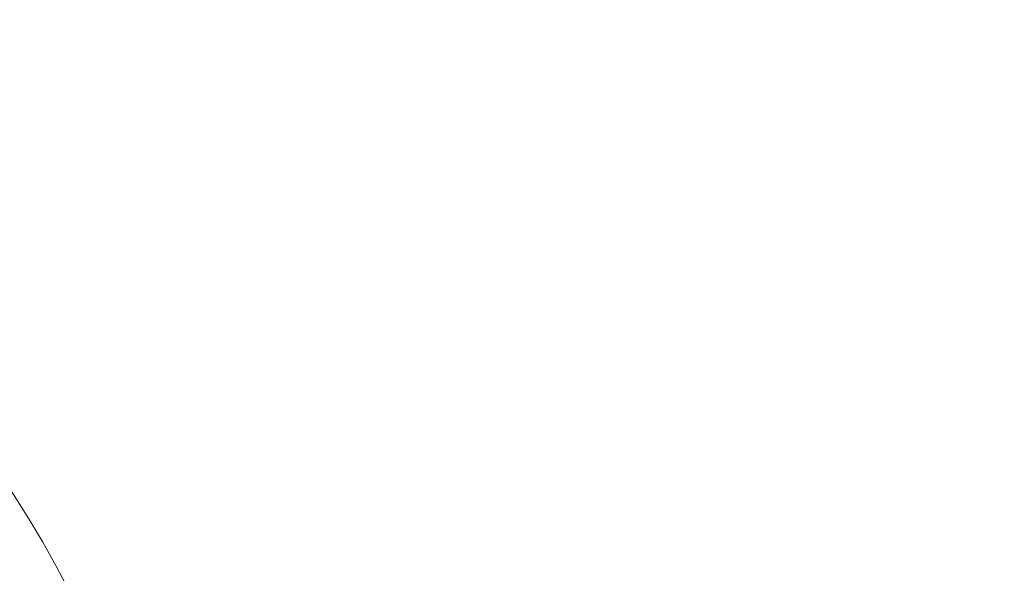
# Model space of a CAD drawing. Units: inches. Extents: x -615 to 24465, y 2663 to 7484.
# Drawn here: x 2841 to 2952, y 2825 to 2887 of the extents above; entities that cross this region are included whole.
import ezdxf

# ---------------------------------------------------------------- set-up
doc = ezdxf.new("R2010")
doc.units = ezdxf.units.IN
doc.header["$MEASUREMENT"] = 0
doc.styles.get("Standard").update_dxf_attribs({"font": 'arial.ttf'})
doc.dimstyles.get("Standard").update_dxf_attribs({"dimtxt": 0.18, "dimasz": 0.18, "dimexe": 0.18, "dimexo": 0.0625, "dimgap": 0.09, "dimtad": 0, "dimtih": 1, "dimtoh": 1, "dimdec": 4, "dimzin": 0, "dimdsep": 46, "dimtxsty": 'Standard', "dimcen": 0.09, "dimadec": 0, "dimazin": 0, "dimtfac": 1, "dimtdec": 4, "dimtofl": 0, "dimtmove": 0, "dimatfit": 3, "dimfxl": 1, "dimtolj": 1, "dimtzin": 0, "dimarcsym": 0})

# ---------------------------------------------------------------- blocks, each defined once
blk = doc.blocks.new('*D45')
at = {"color": 0, "lineweight": -2, "transparency": 16777216}
for p, q in [((-122.85, 7003.81), (-243.03, 7003.81)), ((-242.85, 6883.81), (-242.85, 2783.22)), ((-122.85, 2663.22), (-243.03, 2663.22))]:
    blk.add_line(p, q, dxfattribs=at)
at = {"color": 0, "transparency": 16777216}
for points in [[(-262.85, 6883.81), (-222.85, 6883.81), (-242.85, 7003.81)], [(-262.85, 2783.22), (-222.85, 2783.22), (-242.85, 2663.22)]]:
    blk.add_solid(points, dxfattribs=at)
at = {"layer": 'Defpoints', "color": 0, "transparency": 16777216}
for p in [(3523.91, 7003.81), (-242.85, 2663.22), (3790.67, 2663.22)]:
    blk.add_point(p, dxfattribs=at)
at = {"color": 0, "transparency": 16777216, "insert": (-450.58, 4833.51), "char_height": 250, "attachment_point": 5, "rotation": 90}
blk.add_mtext('\\A1;435', dxfattribs=at)

msp = doc.modelspace()

# ---------------------------------------------------------------- linework, layer by layer
at = {"color": 0, "linetype": 'Continuous', "lineweight": 0, "extrusion": (0, 0, -1)}
msp.add_ellipse((2748.5536, 2773.00897), major_axis=(110, 0.00226), ratio=1, start_param=-1.170016661, end_param=-0.268897805, dxfattribs=at)

# ---------------------------------------------------------------- dimensions: what is measured, and where the dimension line sits
dim = msp.add_linear_dim(base=(-242.85152, 2663.21925), p1=(3523.91458, 7003.80686), p2=(3790.67019, 2663.21925), angle=90, text='435', dimstyle='Standard', override={"dimtxt": 250, "dimasz": 120, "dimgap": 80, "dimtad": 2, "dimtih": 0, "dimtoh": 0, "dimfxl": 120, "dimfxlon": 1})
dim.commit()
dim.dimension.update_dxf_attribs({"geometry": '*D45', "text_midpoint": (-450.58003, 4833.51305)})

doc.saveas('drawing.dxf')
